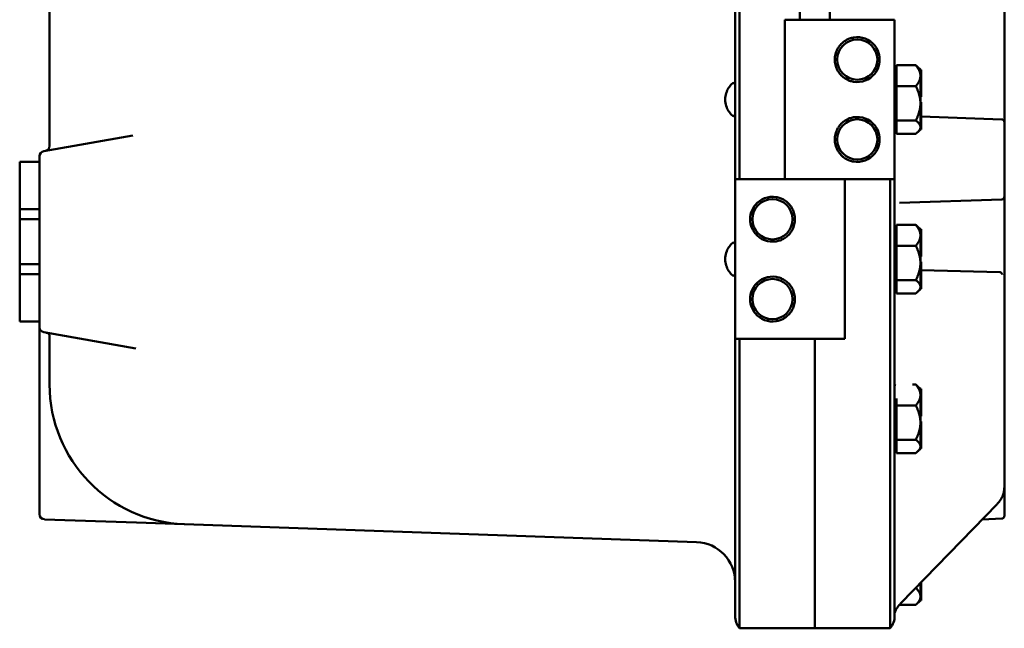
# Model space of a CAD drawing. Units: inches. Extents: x 1 to 162, y 1 to 125.
# Drawn here: x 18 to 30, y 42 to 50 of the extents above; entities that cross this region are included whole.
import ezdxf

# ---------------------------------------------------------------- set-up
doc = ezdxf.new("R2010")
doc.units = ezdxf.units.IN
doc.header["$LTSCALE"] = 7.407407
doc.header["$MEASUREMENT"] = 0
doc.layers.add('Visible (ANSI)', color=7, linetype='Continuous', lineweight=50)

msp = doc.modelspace()

# ---------------------------------------------------------------- linework, layer by layer
at = {"layer": 'Visible (ANSI)'}
for p, q in [((18.177, 71.628), (18.177, 48.464)), ((26.771, 70.046), (26.771, 48.046)), ((26.825, 48.046), (26.825, 70.046)), ((30.146, 48.853), (30.146, 60.606)), ((27.583, 50.046), (27.583, 50.163)), ((27.958, 50.046), (27.958, 50.163)), ((28.134, 50.046), (27.396, 50.046)), ((27.396, 50.046), (27.396, 48.046)), ((28.134, 50.046), (28.255, 50.046)), ((28.255, 50.046), (28.521, 50.046)), ((28.771, 50.046), (28.521, 50.046)), ((28.771, 50.046), (28.771, 48.046)), ((28.796, 49.421), (28.771, 49.421)), ((28.796, 49.475), (28.796, 49.344)), ((29.036, 49.475), (28.796, 49.475)), ((29.094, 49.421), (29.062, 49.452)), ((29.094, 49.421), (29.094, 49.42)), ((29.094, 49.42), (29.094, 49.418)), ((29.094, 49.42), (29.104, 49.42)), ((29.094, 49.418), (29.094, 49.416)), ((29.094, 49.416), (29.094, 49.344)), ((29.094, 49.416), (29.094, 49.416)), ((29.094, 49.416), (29.104, 49.416)), ((29.104, 49.416), (29.104, 49.42)), ((29.104, 49.205), (29.104, 49.416)), ((28.796, 49.344), (28.796, 49.213)), ((29.094, 49.344), (29.094, 49.205)), ((26.771, 49.221), (26.771, 48.871)), ((28.796, 49.213), (29.036, 49.213)), ((28.796, 48.998), (28.796, 49.213)), ((29.094, 49.205), (29.094, 49.191)), ((29.094, 49.205), (29.104, 49.205)), ((29.094, 49.191), (29.094, 49.177)), ((29.094, 49.177), (29.094, 48.998)), ((29.094, 49.177), (29.094, 49.177)), ((29.094, 49.177), (29.104, 49.177)), ((29.104, 49.177), (29.104, 49.205)), ((29.104, 49.08), (29.104, 49.177)), ((29.094, 49.08), (29.104, 49.08)), ((29.094, 49.012), (29.104, 49.012)), ((29.104, 48.984), (29.104, 49.012)), ((28.796, 48.784), (28.796, 48.998)), ((29.094, 48.998), (29.094, 48.831)), ((29.094, 48.984), (29.104, 48.984)), ((29.094, 48.982), (29.104, 48.982)), ((29.104, 48.982), (29.104, 48.984)), ((29.104, 48.831), (29.104, 48.982)), ((28.796, 48.7), (28.796, 48.784)), ((28.796, 48.784), (29.036, 48.784)), ((29.094, 48.831), (29.094, 48.819)), ((29.094, 48.831), (29.094, 48.831)), ((29.094, 48.831), (29.104, 48.831)), ((29.094, 48.819), (29.094, 48.807)), ((29.094, 48.807), (29.094, 48.7)), ((29.094, 48.807), (29.104, 48.807)), ((30.115, 48.797), (29.104, 48.832)), ((29.104, 48.807), (29.104, 48.831)), ((29.104, 48.672), (29.104, 48.807)), ((30.146, 48.766), (30.146, 48.853)), ((30.146, 48.766), (30.146, 48.735)), ((28.796, 48.671), (28.771, 48.671)), ((28.796, 48.616), (28.796, 48.7)), ((29.094, 48.671), (29.062, 48.639)), ((29.094, 48.7), (29.094, 48.671)), ((29.094, 48.672), (29.104, 48.672)), ((30.146, 47.857), (30.146, 48.735)), ((19.22, 48.596), (18.104, 48.399)), ((29.036, 48.616), (28.796, 48.616)), ((17.802, 48.265), (18.052, 48.265)), ((17.802, 48.265), (17.802, 47.671)), ((18.052, 48.337), (18.052, 48.265)), ((18.052, 47.671), (18.052, 48.265)), ((26.771, 48.046), (27.021, 48.046)), ((26.771, 46.046), (26.771, 48.046)), ((27.287, 48.046), (27.021, 48.046)), ((27.408, 48.046), (27.287, 48.046)), ((27.408, 48.046), (28.134, 48.046)), ((28.134, 48.046), (27.408, 48.046)), ((28.134, 48.046), (28.255, 48.046)), ((28.146, 46.046), (28.146, 48.046)), ((28.255, 48.046), (28.521, 48.046)), ((28.771, 48.046), (28.521, 48.046)), ((28.714, 48.046), (28.714, 45.796)), ((28.771, 45.796), (28.771, 48.046)), ((28.831, 47.75), (30.115, 47.795)), ((30.146, 47.857), (30.146, 47.826)), ((30.146, 47.348), (30.146, 47.826)), ((18.052, 47.671), (17.802, 47.671)), ((17.802, 47.671), (17.802, 47.546)), ((18.052, 47.546), (18.052, 47.671)), ((28.831, 47.75), (28.831, 47.75)), ((17.802, 47.546), (18.052, 47.546)), ((17.802, 46.983), (17.802, 47.546)), ((18.052, 47.546), (18.052, 46.983)), ((28.796, 47.421), (28.771, 47.421)), ((28.796, 47.475), (28.796, 47.344)), ((29.036, 47.475), (28.796, 47.475)), ((29.094, 47.421), (29.062, 47.452)), ((29.094, 47.421), (29.094, 47.42)), ((29.094, 47.42), (29.094, 47.418)), ((29.094, 47.42), (29.104, 47.42)), ((29.094, 47.418), (29.094, 47.416)), ((29.094, 47.416), (29.094, 47.344)), ((29.094, 47.416), (29.094, 47.416)), ((29.094, 47.416), (29.104, 47.416)), ((29.104, 47.416), (29.104, 47.42)), ((29.104, 47.205), (29.104, 47.416)), ((28.796, 47.344), (28.796, 47.213)), ((29.094, 47.344), (29.094, 47.205)), ((30.146, 46.971), (30.146, 47.348)), ((26.771, 47.221), (26.771, 46.871)), ((28.796, 47.213), (29.036, 47.213)), ((28.796, 46.998), (28.796, 47.213)), ((29.094, 47.205), (29.094, 47.191)), ((29.094, 47.205), (29.104, 47.205)), ((29.094, 47.191), (29.094, 47.177)), ((29.094, 47.177), (29.094, 46.998)), ((29.094, 47.177), (29.094, 47.177)), ((29.094, 47.177), (29.104, 47.177)), ((29.104, 47.177), (29.104, 47.205)), ((29.104, 47.08), (29.104, 47.177)), ((29.094, 47.08), (29.104, 47.08)), ((17.802, 46.983), (17.802, 46.858)), ((18.052, 46.983), (17.802, 46.983)), ((18.052, 46.858), (18.052, 46.983)), ((28.796, 46.784), (28.796, 46.998)), ((29.094, 47.012), (29.104, 47.012)), ((29.094, 46.998), (29.094, 46.831)), ((29.094, 46.984), (29.104, 46.984)), ((29.094, 46.982), (29.104, 46.982)), ((29.104, 46.984), (29.104, 47.012)), ((29.104, 46.982), (29.104, 46.984)), ((29.104, 46.831), (29.104, 46.982)), ((30.089, 46.883), (29.104, 46.908)), ((30.146, 44.185), (30.146, 46.971)), ((17.802, 46.858), (17.802, 46.265)), ((17.802, 46.858), (18.052, 46.858)), ((18.052, 46.265), (18.052, 46.858)), ((28.796, 46.7), (28.796, 46.784)), ((28.796, 46.784), (29.036, 46.784)), ((29.094, 46.831), (29.094, 46.819)), ((29.094, 46.831), (29.094, 46.831)), ((29.094, 46.831), (29.104, 46.831)), ((29.094, 46.819), (29.094, 46.807)), ((29.094, 46.807), (29.094, 46.7)), ((29.094, 46.807), (29.104, 46.807)), ((29.104, 46.807), (29.104, 46.831)), ((29.104, 46.672), (29.104, 46.807)), ((28.796, 46.671), (28.771, 46.671)), ((28.796, 46.616), (28.796, 46.7)), ((29.094, 46.671), (29.062, 46.639)), ((29.094, 46.7), (29.094, 46.671)), ((29.094, 46.672), (29.104, 46.672)), ((29.036, 46.616), (28.796, 46.616)), ((17.802, 46.265), (18.052, 46.265)), ((18.052, 46.265), (18.052, 46.192)), ((18.052, 46.192), (18.052, 46.077)), ((18.052, 46.077), (18.052, 43.849)), ((18.104, 46.131), (19.259, 45.927)), ((18.177, 46.078), (18.177, 45.474)), ((26.771, 46.046), (27.021, 46.046)), ((26.771, 46.046), (26.771, 45.796)), ((26.825, 45.796), (26.825, 46.046)), ((27.287, 46.046), (27.021, 46.046)), ((27.408, 46.046), (27.287, 46.046)), ((27.408, 46.046), (28.146, 46.046)), ((27.771, 45.796), (27.771, 46.046)), ((27.771, 46.046), (27.771, 45.796)), ((26.771, 42.577), (26.771, 45.796)), ((26.825, 45.796), (26.825, 42.421)), ((27.771, 45.796), (27.771, 42.421)), ((27.771, 42.421), (27.771, 45.796)), ((28.714, 42.421), (28.714, 45.796)), ((28.771, 45.796), (28.771, 42.579)), ((28.782, 45.479), (28.771, 45.468)), ((29.036, 45.475), (28.994, 45.475)), ((29.094, 45.421), (29.062, 45.452)), ((29.094, 45.421), (29.094, 45.42)), ((29.094, 45.42), (29.094, 45.418)), ((29.094, 45.42), (29.104, 45.42)), ((29.094, 45.418), (29.094, 45.416)), ((29.094, 45.416), (29.094, 45.344)), ((29.094, 45.416), (29.094, 45.416)), ((29.094, 45.416), (29.104, 45.416)), ((29.094, 45.344), (29.094, 45.205)), ((29.104, 45.416), (29.104, 45.42)), ((29.104, 45.205), (29.104, 45.416)), ((26.771, 45.205), (26.771, 44.869)), ((28.796, 45.299), (28.796, 45.213)), ((28.796, 45.213), (29.036, 45.213)), ((28.796, 44.998), (28.796, 45.213)), ((29.094, 45.205), (29.094, 45.191)), ((29.094, 45.205), (29.104, 45.205)), ((29.094, 45.191), (29.094, 45.177)), ((29.104, 45.177), (29.104, 45.205)), ((29.094, 45.177), (29.094, 44.998)), ((29.094, 45.177), (29.094, 45.177)), ((29.094, 45.177), (29.104, 45.177)), ((29.094, 45.08), (29.104, 45.08)), ((29.104, 45.08), (29.104, 45.177)), ((28.796, 44.784), (28.796, 44.998)), ((29.094, 45.012), (29.104, 45.012)), ((29.094, 44.998), (29.094, 44.831)), ((29.094, 44.984), (29.104, 44.984)), ((29.094, 44.982), (29.104, 44.982)), ((29.104, 44.984), (29.104, 45.012)), ((29.104, 44.982), (29.104, 44.984)), ((29.104, 44.831), (29.104, 44.982)), ((29.094, 44.831), (29.094, 44.819)), ((29.094, 44.831), (29.094, 44.831)), ((29.094, 44.831), (29.104, 44.831)), ((29.094, 44.819), (29.094, 44.807)), ((29.104, 44.807), (29.104, 44.831)), ((28.796, 44.7), (28.796, 44.784)), ((28.796, 44.784), (29.036, 44.784)), ((28.796, 44.616), (28.796, 44.7)), ((29.094, 44.807), (29.094, 44.7)), ((29.094, 44.807), (29.104, 44.807)), ((29.094, 44.7), (29.094, 44.671)), ((29.104, 44.672), (29.104, 44.807)), ((28.796, 44.671), (28.771, 44.671)), ((29.036, 44.616), (28.796, 44.616)), ((29.094, 44.671), (29.062, 44.639)), ((29.094, 44.672), (29.104, 44.672)), ((30.146, 43.857), (30.146, 44.185)), ((30.054, 43.975), (28.849, 42.735)), ((30.146, 43.857), (30.146, 43.826)), ((18.112, 43.786), (19.268, 43.746)), ((19.268, 43.746), (19.865, 43.725)), ((19.866, 43.725), (26.288, 43.501)), ((29.871, 43.786), (30.115, 43.795)), ((26.771, 43.011), (26.771, 42.951)), ((29.094, 42.987), (29.094, 42.971)), ((29.094, 42.971), (29.094, 42.958)), ((29.094, 42.971), (29.094, 42.971)), ((29.094, 42.971), (29.104, 42.971)), ((29.094, 42.958), (29.094, 42.945)), ((29.104, 42.971), (29.104, 42.997)), ((29.104, 42.945), (29.104, 42.971)), ((26.771, 42.951), (26.771, 42.951)), ((29.094, 42.945), (29.094, 42.821)), ((29.094, 42.945), (29.104, 42.945)), ((29.104, 42.771), (29.104, 42.945)), ((28.829, 42.713), (29.036, 42.713)), ((29.094, 42.771), (29.036, 42.714)), ((29.094, 42.821), (29.094, 42.771)), ((29.094, 42.771), (29.094, 42.771)), ((29.094, 42.771), (29.104, 42.771)), ((27.771, 42.421), (26.825, 42.421)), ((27.771, 42.421), (28.714, 42.421))]:
    msp.add_line(p, q, dxfattribs=at)
for centre in [(28.302, 49.546), (28.302, 48.546), (27.239, 47.546), (27.239, 46.546)]:
    msp.add_circle(centre, 0.252, dxfattribs=at)
for centre, radius, start, end in [((28.302, 49.546), 0.281, 38.9262, 99.6358), ((28.302, 49.546), 0.281, 260.3642, 321.0738), ((28.302, 48.546), 0.281, 38.9262, 99.6358), ((30.114, 48.766), 0.0312, 0, 88), ((18.114, 48.337), 0.0625, 100, 180), ((18.114, 48.464), 0.0625, 280, 0), ((28.302, 48.546), 0.281, 260.3642, 321.0738), ((27.239, 47.546), 0.281, 80.3642, 141.0738), ((30.114, 47.826), 0.0313, 272, 0), ((27.239, 47.546), 0.281, 218.9262, 279.6358), ((27.239, 46.546), 0.281, 80.3642, 141.0738), ((27.239, 46.546), 0.281, 218.9262, 279.6358), ((18.114, 46.192), 0.0625, 180, 260), ((18.129, 46.078), 0.0476, 0, 80), ((19.927, 45.474), 1.75, 180, 268), ((18.114, 43.849), 0.0625, 180, 268), ((30.114, 43.826), 0.0313, 272, 0), ((26.271, 43.001), 0.5, 0, 88), ((27.021, 42.577), 0.25, 180, 218.5233), ((28.521, 42.579), 0.25, 320.8345, 0)]:
    msp.add_arc(centre, radius, start, end, dxfattribs=at)
for centre, major_axis, ratio, start_param, end_param in [((28.833, 45.452), (-0.0625, 0.0032), 0.723157, 5.718365, 6.320652), ((28.833, 42.628), (0.0625, 0.0029), 0.689329, 2.50685, 3.109137)]:
    msp.add_ellipse(centre, major_axis=major_axis, ratio=ratio, start_param=start_param, end_param=end_param, dxfattribs=at)
for points, knots in [([(28.134, 49.321), (28.133, 49.321), (28.132, 49.322), (28.12, 49.331), (28.105, 49.343), (28.084, 49.368), (28.077, 49.377), (28.063, 49.397), (28.057, 49.408), (28.042, 49.436), (28.034, 49.457), (28.023, 49.501), (28.021, 49.524), (28.021, 49.568), (28.023, 49.591), (28.034, 49.635), (28.042, 49.656), (28.057, 49.684), (28.063, 49.695), (28.077, 49.715), (28.084, 49.724), (28.105, 49.749), (28.12, 49.761), (28.132, 49.77), (28.133, 49.771), (28.134, 49.771)], [-1.898641, -1.898641, -1.898641, -1.898641, -1.868272, -1.868272, -1.605843, -1.605843, -1.501407, -1.501407, -1.39697, -1.39697, -1.231161, -1.231161, -1.065351, -1.065351, -0.899541, -0.899541, -0.733731, -0.733731, -0.629295, -0.629295, -0.524859, -0.524859, -0.262429, -0.262429, -0.232061, -0.232061, -0.232061, -0.232061]), ([(28.134, 49.771), (28.135, 49.773), (28.137, 49.774), (28.146, 49.78), (28.155, 49.786), (28.176, 49.798), (28.19, 49.805), (28.221, 49.816), (28.238, 49.82), (28.255, 49.823)], [1.0602233, 1.0602233, 1.0602233, 1.0602233, 1.1040478, 1.1040478, 1.2267207, 1.2267207, 1.3542474, 1.3542474, 1.4817742, 1.4817742, 1.4817742, 1.4817742]), ([(28.521, 49.723), (28.536, 49.704), (28.549, 49.683), (28.575, 49.624), (28.583, 49.584), (28.583, 49.508), (28.575, 49.468), (28.549, 49.409), (28.536, 49.388), (28.521, 49.369)], [4.078402, 4.078402, 4.078402, 4.078402, 4.2553441, 4.2553441, 4.5460442, 4.5460442, 4.8367443, 4.8367443, 5.0136864, 5.0136864, 5.0136864, 5.0136864]), ([(26.771, 48.878), (26.771, 48.868), (26.77, 48.859), (26.767, 48.843), (26.762, 48.837), (26.748, 48.837), (26.738, 48.843), (26.715, 48.866), (26.701, 48.882), (26.679, 48.919), (26.667, 48.941), (26.65, 48.991), (26.645, 49.019), (26.645, 49.046), (26.645, 49.073), (26.65, 49.101), (26.667, 49.151), (26.679, 49.173), (26.701, 49.21), (26.715, 49.226), (26.738, 49.249), (26.748, 49.254), (26.762, 49.254), (26.766, 49.249), (26.77, 49.233), (26.771, 49.224), (26.771, 49.214)], [-1.172125, -1.172125, -1.172125, -1.172125, -1.051114, -1.051114, -0.849586, -0.849586, -0.629948, -0.629948, -0.410311, -0.410311, -0.205155, -0.205155, 0, 0, 0, 0.205155, 0.205155, 0.410311, 0.410311, 0.629948, 0.629948, 0.849586, 0.849586, 1.049996, 1.049996, 1.172037, 1.172037, 1.172037, 1.172037]), ([(28.255, 49.269), (28.238, 49.272), (28.221, 49.276), (28.19, 49.287), (28.176, 49.294), (28.155, 49.306), (28.146, 49.312), (28.137, 49.318), (28.135, 49.319), (28.134, 49.321)], [0.4809758, 0.4809758, 0.4809758, 0.4809758, 0.6085026, 0.6085026, 0.7360294, 0.7360294, 0.8587022, 0.8587022, 0.9025267, 0.9025267, 0.9025267, 0.9025267]), ([(28.134, 48.321), (28.133, 48.321), (28.132, 48.322), (28.12, 48.331), (28.105, 48.343), (28.084, 48.368), (28.077, 48.377), (28.063, 48.397), (28.057, 48.408), (28.042, 48.436), (28.034, 48.457), (28.023, 48.501), (28.021, 48.524), (28.021, 48.568), (28.023, 48.591), (28.034, 48.635), (28.042, 48.656), (28.057, 48.684), (28.063, 48.695), (28.077, 48.715), (28.084, 48.724), (28.105, 48.749), (28.12, 48.761), (28.132, 48.77), (28.133, 48.771), (28.134, 48.771)], [-1.898641, -1.898641, -1.898641, -1.898641, -1.868272, -1.868272, -1.605843, -1.605843, -1.501407, -1.501407, -1.39697, -1.39697, -1.231161, -1.231161, -1.065351, -1.065351, -0.899541, -0.899541, -0.733731, -0.733731, -0.629295, -0.629295, -0.524859, -0.524859, -0.262429, -0.262429, -0.232061, -0.232061, -0.232061, -0.232061]), ([(28.134, 48.771), (28.135, 48.773), (28.137, 48.774), (28.146, 48.78), (28.155, 48.786), (28.176, 48.798), (28.19, 48.805), (28.221, 48.816), (28.238, 48.82), (28.255, 48.823)], [1.0602233, 1.0602233, 1.0602233, 1.0602233, 1.1040478, 1.1040478, 1.2267207, 1.2267207, 1.3542474, 1.3542474, 1.4817742, 1.4817742, 1.4817742, 1.4817742]), ([(28.521, 48.723), (28.536, 48.704), (28.549, 48.683), (28.575, 48.624), (28.583, 48.584), (28.583, 48.508), (28.575, 48.468), (28.549, 48.409), (28.536, 48.388), (28.521, 48.369)], [4.078402, 4.078402, 4.078402, 4.078402, 4.2553441, 4.2553441, 4.5460442, 4.5460442, 4.8367443, 4.8367443, 5.0136864, 5.0136864, 5.0136864, 5.0136864]), ([(28.255, 48.269), (28.238, 48.272), (28.221, 48.276), (28.19, 48.287), (28.176, 48.294), (28.155, 48.306), (28.146, 48.312), (28.137, 48.318), (28.135, 48.319), (28.134, 48.321)], [0.4809758, 0.4809758, 0.4809758, 0.4809758, 0.6085026, 0.6085026, 0.7360294, 0.7360294, 0.8587022, 0.8587022, 0.9025267, 0.9025267, 0.9025267, 0.9025267]), ([(27.287, 47.823), (27.303, 47.82), (27.32, 47.816), (27.351, 47.805), (27.365, 47.798), (27.386, 47.786), (27.396, 47.78), (27.404, 47.774), (27.406, 47.773), (27.408, 47.771)], [0.4809758, 0.4809758, 0.4809758, 0.4809758, 0.6085026, 0.6085026, 0.7360294, 0.7360294, 0.8587022, 0.8587022, 0.9025267, 0.9025267, 0.9025267, 0.9025267]), ([(27.408, 47.771), (27.409, 47.771), (27.41, 47.77), (27.421, 47.761), (27.436, 47.749), (27.458, 47.724), (27.465, 47.715), (27.478, 47.695), (27.485, 47.684), (27.499, 47.656), (27.507, 47.635), (27.518, 47.591), (27.521, 47.568), (27.521, 47.524), (27.518, 47.501), (27.507, 47.457), (27.499, 47.436), (27.485, 47.408), (27.478, 47.397), (27.465, 47.377), (27.458, 47.368), (27.436, 47.343), (27.421, 47.331), (27.41, 47.322), (27.409, 47.321), (27.408, 47.321)], [-1.898641, -1.898641, -1.898641, -1.898641, -1.868272, -1.868272, -1.605843, -1.605843, -1.501407, -1.501407, -1.39697, -1.39697, -1.231161, -1.231161, -1.065351, -1.065351, -0.899541, -0.899541, -0.733731, -0.733731, -0.629295, -0.629295, -0.524859, -0.524859, -0.262429, -0.262429, -0.232061, -0.232061, -0.232061, -0.232061]), ([(27.021, 47.369), (27.006, 47.388), (26.993, 47.409), (26.966, 47.468), (26.958, 47.508), (26.958, 47.584), (26.966, 47.624), (26.993, 47.683), (27.006, 47.704), (27.021, 47.723)], [4.078402, 4.078402, 4.078402, 4.078402, 4.2553441, 4.2553441, 4.5460442, 4.5460442, 4.8367443, 4.8367443, 5.0136864, 5.0136864, 5.0136864, 5.0136864]), ([(27.408, 47.321), (27.406, 47.319), (27.404, 47.318), (27.396, 47.312), (27.386, 47.306), (27.365, 47.294), (27.351, 47.287), (27.32, 47.276), (27.303, 47.272), (27.287, 47.269)], [1.0602233, 1.0602233, 1.0602233, 1.0602233, 1.1040478, 1.1040478, 1.2267207, 1.2267207, 1.3542474, 1.3542474, 1.4817742, 1.4817742, 1.4817742, 1.4817742]), ([(26.771, 46.873), (26.77, 46.865), (26.77, 46.858), (26.767, 46.843), (26.762, 46.837), (26.748, 46.837), (26.738, 46.843), (26.715, 46.866), (26.701, 46.882), (26.679, 46.919), (26.667, 46.941), (26.65, 46.991), (26.645, 47.019), (26.645, 47.046), (26.645, 47.073), (26.65, 47.101), (26.667, 47.151), (26.679, 47.173), (26.701, 47.21), (26.715, 47.226), (26.738, 47.249), (26.748, 47.254), (26.762, 47.254), (26.766, 47.249), (26.77, 47.234), (26.77, 47.227), (26.771, 47.219)], [-1.151123, -1.151123, -1.151123, -1.151123, -1.051114, -1.051114, -0.849586, -0.849586, -0.629948, -0.629948, -0.410311, -0.410311, -0.205155, -0.205155, 0, 0, 0, 0.205155, 0.205155, 0.410311, 0.410311, 0.629948, 0.629948, 0.849586, 0.849586, 1.049996, 1.049996, 1.15103, 1.15103, 1.15103, 1.15103]), ([(27.287, 46.823), (27.303, 46.82), (27.32, 46.816), (27.351, 46.805), (27.365, 46.798), (27.386, 46.786), (27.396, 46.78), (27.404, 46.774), (27.406, 46.773), (27.408, 46.771)], [0.4809758, 0.4809758, 0.4809758, 0.4809758, 0.6085026, 0.6085026, 0.7360294, 0.7360294, 0.8587022, 0.8587022, 0.9025267, 0.9025267, 0.9025267, 0.9025267]), ([(30.117, 46.854), (30.117, 46.854), (30.117, 46.854), (30.117, 46.857), (30.117, 46.86), (30.114, 46.866), (30.112, 46.869), (30.107, 46.874), (30.104, 46.877), (30.097, 46.881), (30.093, 46.882), (30.089, 46.883)], [-0.0005241, -0.0005241, -0.0005241, -0.0005241, 0, 0, 0.0282624, 0.0282624, 0.0592714, 0.0592714, 0.0902785, 0.0902785, 0.1212842, 0.1212842, 0.1212842, 0.1212842]), ([(27.021, 46.369), (27.006, 46.388), (26.993, 46.409), (26.966, 46.468), (26.958, 46.508), (26.958, 46.584), (26.966, 46.624), (26.993, 46.683), (27.006, 46.704), (27.021, 46.723)], [4.078402, 4.078402, 4.078402, 4.078402, 4.2553441, 4.2553441, 4.5460442, 4.5460442, 4.8367443, 4.8367443, 5.0136864, 5.0136864, 5.0136864, 5.0136864]), ([(27.408, 46.771), (27.409, 46.771), (27.41, 46.77), (27.421, 46.761), (27.436, 46.749), (27.458, 46.724), (27.465, 46.715), (27.478, 46.695), (27.485, 46.684), (27.499, 46.656), (27.507, 46.635), (27.518, 46.591), (27.521, 46.568), (27.521, 46.524), (27.518, 46.501), (27.507, 46.457), (27.499, 46.436), (27.485, 46.408), (27.478, 46.397), (27.465, 46.377), (27.458, 46.368), (27.436, 46.343), (27.421, 46.331), (27.41, 46.322), (27.409, 46.321), (27.408, 46.321)], [-1.898641, -1.898641, -1.898641, -1.898641, -1.868272, -1.868272, -1.605843, -1.605843, -1.501407, -1.501407, -1.39697, -1.39697, -1.231161, -1.231161, -1.065351, -1.065351, -0.899541, -0.899541, -0.733731, -0.733731, -0.629295, -0.629295, -0.524859, -0.524859, -0.262429, -0.262429, -0.232061, -0.232061, -0.232061, -0.232061]), ([(27.408, 46.321), (27.406, 46.319), (27.404, 46.318), (27.396, 46.312), (27.386, 46.306), (27.365, 46.294), (27.351, 46.287), (27.32, 46.276), (27.303, 46.272), (27.287, 46.269)], [1.0602233, 1.0602233, 1.0602233, 1.0602233, 1.1040478, 1.1040478, 1.2267207, 1.2267207, 1.3542474, 1.3542474, 1.4817742, 1.4817742, 1.4817742, 1.4817742]), ([(30.116, 44.061), (30.12, 44.069), (30.123, 44.077), (30.13, 44.093), (30.132, 44.101), (30.137, 44.118), (30.139, 44.126), (30.142, 44.143), (30.144, 44.151), (30.145, 44.168), (30.146, 44.176), (30.146, 44.185)], [-0.3370502, -0.3370502, -0.3370502, -0.3370502, -0.2696401, -0.2696401, -0.2022301, -0.2022301, -0.1348201, -0.1348201, -0.06741, -0.06741, 0, 0, 0, 0]), ([(30.117, 44.067), (30.117, 44.067), (30.117, 44.067), (30.117, 44.065), (30.117, 44.063), (30.116, 44.061)], [-0.00056662, -0.00056662, -0.00056662, -0.00056662, 0, 0, 0.02507871, 0.02507871, 0.02507871, 0.02507871]), ([(30.054, 43.975), (30.059, 43.98), (30.064, 43.986), (30.074, 43.997), (30.078, 44.002), (30.087, 44.013), (30.091, 44.019), (30.099, 44.031), (30.103, 44.037), (30.11, 44.049), (30.113, 44.055), (30.116, 44.061)], [0, 0, 0, 0, 0.0531366, 0.0531366, 0.1062733, 0.1062733, 0.1594099, 0.1594099, 0.2125466, 0.2125466, 0.2656832, 0.2656832, 0.2656832, 0.2656832]), ([(28.771, 42.606), (28.771, 42.607), (28.771, 42.607), (28.771, 42.61), (28.771, 42.611), (28.772, 42.615), (28.773, 42.618), (28.775, 42.624), (28.776, 42.628), (28.78, 42.638), (28.783, 42.645), (28.792, 42.661), (28.798, 42.672), (28.813, 42.692), (28.82, 42.703), (28.835, 42.721), (28.842, 42.728), (28.849, 42.735)], [-0.016499, -0.016499, -0.016499, -0.016499, 0.073695, 0.073695, 0.173853, 0.173853, 0.294934, 0.294934, 0.45146, 0.45146, 0.665188, 0.665188, 0.968552, 0.968552, 1.275732, 1.275732, 1.519401, 1.519401, 1.519401, 1.519401])]:
    msp.add_open_spline(points, degree=3, knots=knots, dxfattribs=at)
for points, weights in [([(29.036, 49.475), (29.094, 49.405), (29.094, 49.344)], [1.34575504669, 1.4498267712, 1.44982677123]), ([(29.062, 49.452), (29.051, 49.464), (29.036, 49.475)], [1.39136581518, 1.37182711935, 1.34576446124]), ([(29.094, 49.344), (29.094, 49.283), (29.036, 49.213)], [1.44982677128, 1.44982677124, 1.34573389249]), ([(29.036, 49.213), (29.094, 49.098), (29.094, 48.998)], [1.34573389251, 1.44982677124, 1.44982677128]), ([(29.094, 48.998), (29.094, 48.899), (29.036, 48.784)], [1.44982677125, 1.44982677121, 1.34573389247]), ([(29.036, 48.784), (29.094, 48.739), (29.094, 48.7)], [1.34573389246, 1.4498267712, 1.44982677123]), ([(29.094, 48.7), (29.094, 48.661), (29.036, 48.616)], [1.44982677129, 1.44982677125, 1.3457338925]), ([(29.036, 47.475), (29.094, 47.405), (29.094, 47.344)], [1.34575504669, 1.4498267712, 1.44982677123]), ([(29.062, 47.452), (29.051, 47.464), (29.036, 47.475)], [1.39136581518, 1.37182711935, 1.34576446124]), ([(29.094, 47.344), (29.094, 47.283), (29.036, 47.213)], [1.44982677128, 1.44982677124, 1.34573389249]), ([(29.036, 47.213), (29.094, 47.098), (29.094, 46.998)], [1.34573389251, 1.44982677124, 1.44982677128]), ([(29.094, 46.998), (29.094, 46.899), (29.036, 46.784)], [1.44982677125, 1.44982677121, 1.34573389247]), ([(29.036, 46.784), (29.094, 46.739), (29.094, 46.7)], [1.34573389246, 1.4498267712, 1.44982677123]), ([(29.094, 46.7), (29.094, 46.661), (29.036, 46.616)], [1.44982677129, 1.44982677125, 1.3457338925]), ([(29.036, 45.475), (29.094, 45.405), (29.094, 45.344)], [1.34575504669, 1.4498267712, 1.44982677123]), ([(29.062, 45.452), (29.051, 45.464), (29.036, 45.475)], [1.39136581518, 1.37182711935, 1.34576446124]), ([(29.094, 45.344), (29.094, 45.283), (29.036, 45.213)], [1.44982677128, 1.44982677124, 1.34573389249]), ([(29.036, 45.213), (29.094, 45.098), (29.094, 44.998)], [1.34573389251, 1.44982677124, 1.44982677128]), ([(29.094, 44.998), (29.094, 44.899), (29.036, 44.784)], [1.44982677125, 1.44982677121, 1.34573389247]), ([(29.036, 44.784), (29.094, 44.739), (29.094, 44.7)], [1.34573389246, 1.4498267712, 1.44982677123]), ([(29.094, 44.7), (29.094, 44.661), (29.036, 44.616)], [1.44982677129, 1.44982677125, 1.3457338925]), ([(29.036, 42.928), (29.094, 42.87), (29.094, 42.821)], [1.34664568885, 1.44982677124, 1.44982677128]), ([(29.094, 42.821), (29.094, 42.771), (29.036, 42.713)], [1.44982677125, 1.44982677121, 1.34573389247])]:
    msp.add_rational_spline(points, weights, degree=2, dxfattribs=at)
msp.add_open_spline([(30.089, 46.883), (30.089, 46.883), (30.089, 46.883), (30.089, 46.883)], degree=3, dxfattribs=at)

doc.saveas('drawing.dxf')
